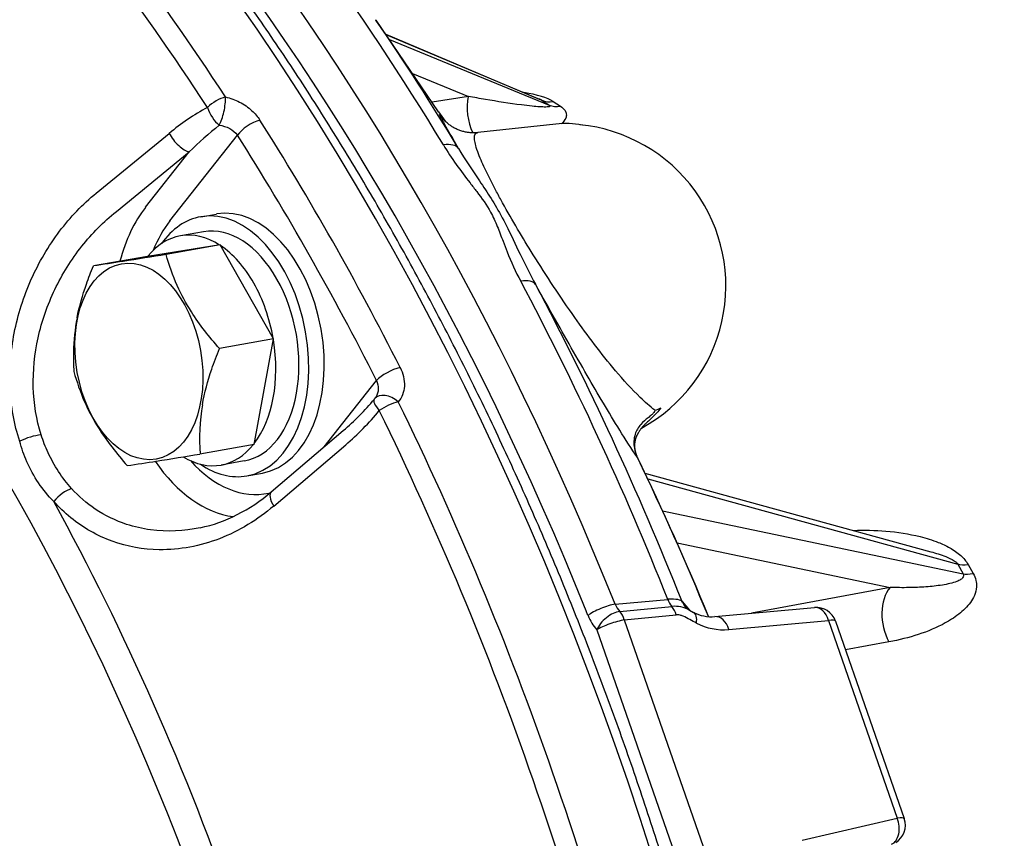
# Model space of a CAD drawing. Extents: x 10.1 to 66.7, y 3.9 to 54.7.
# Drawn here: x 20.5 to 24.4, y 48 to 51.3 of the extents above; entities that cross this region are included whole.
import ezdxf

# ---------------------------------------------------------------- set-up
doc = ezdxf.new("R2010")
doc.units = 0
doc.layers.get('0').update_dxf_attribs({"linetype": 'CONTINUOUS'})

msp = doc.modelspace()

# ---------------------------------------------------------------- linework, layer by layer
at = {"color": 7, "linetype": 'Continuous'}
for p, q in [((22.1887, 50.9135), (21.9411, 51.2758)), ((21.9797, 51.2193), (22.5862, 50.9636)), ((21.9804, 51.2183), (22.5964, 50.9585)), ((21.9938, 51.1987), (22.6253, 50.9396)), ((22.0858, 51.0641), (22.3061, 50.9737)), ((22.3061, 50.9737), (22.1629, 50.9514)), ((22.5964, 50.9585), (22.6253, 50.9396)), ((22.6417, 50.9532), (22.6698, 50.9349)), ((22.1887, 50.9135), (22.2139, 50.8765)), ((22.652, 50.8644), (22.3436, 50.8309)), ((20.8352, 50.5921), (21.1235, 50.8279)), ((21.1262, 50.4818), (21.3936, 50.8204)), ((20.9148, 50.5186), (21.203, 50.7544)), ((21.0302, 50.5356), (21.203, 50.7544)), ((21.2489, 50.4984), (21.31, 50.5092)), ((21.2594, 50.4393), (21.1678, 50.4231)), ((21.3253, 50.3871), (21.0374, 50.3419)), ((21.3253, 50.3871), (21.1117, 50.3492)), ((21.5361, 50.0154), (21.3253, 50.3871)), ((21.0374, 50.3419), (20.8238, 50.3039)), ((21.5361, 50.0154), (21.3225, 49.9775)), ((21.459, 49.5984), (21.5361, 50.0154)), ((21.7359, 49.5889), (21.9431, 49.8513)), ((21.9344, 49.7778), (21.936, 49.7797)), ((21.936, 49.7797), (21.9364, 49.7803)), ((21.5271, 49.4113), (21.8118, 49.6535)), ((21.459, 49.5984), (21.2453, 49.5605)), ((21.5366, 49.3551), (21.8213, 49.5973)), ((22.9749, 49.5466), (22.9724, 49.5519)), ((22.9764, 49.5441), (22.974, 49.5492)), ((21.4202, 49.5335), (21.3286, 49.5172)), ((22.9749, 49.5466), (22.9764, 49.5441)), ((21.4307, 49.4744), (21.4919, 49.4853)), ((23.0043, 49.4858), (24.1341, 49.1749)), ((23.0153, 49.4625), (24.2405, 49.1253)), ((23.0739, 49.3365), (24.2617, 49.088)), ((23.131, 49.2097), (23.973, 49.0335)), ((24.2405, 49.1253), (24.2617, 49.088)), ((24.2814, 49.1246), (24.302, 49.0884)), ((23.973, 49.0335), (23.426, 48.9316)), ((22.8862, 48.9672), (23.0946, 48.9866)), ((23.1509, 48.9785), (23.1803, 48.9437)), ((22.7791, 48.9228), (22.772, 48.9407)), ((22.9044, 48.9387), (23.1104, 48.9585)), ((22.9226, 48.9051), (23.128, 48.9254)), ((23.18, 48.9439), (23.1964, 48.9352)), ((23.2805, 48.9183), (23.6745, 48.9543)), ((22.9226, 48.9051), (23.2807, 47.8764)), ((23.3357, 48.8671), (23.7296, 48.9031)), ((23.7296, 48.9031), (24.0015, 48.1223)), ((23.7573, 48.9009), (24.0292, 48.1201)), ((22.8136, 48.8657), (23.1717, 47.8371)), ((23.9686, 48.8184), (23.7972, 48.7866)), ((23.6252, 48.0354), (24.0015, 48.1223))]:
    msp.add_line(p, q, dxfattribs=at)
for centre, radius, start, end in [((22.5606, 50.899), 0.0695, 58.9639, 68.3948), ((22.6286, 51.0396), 0.0872, 248.3226, 278.6275), ((21.7406, 50.0821), 0.968, 118.7814, 129.6059), ((22.656, 51.0182), 0.0844, 248.6516, 279.4086), ((22.2594, 49.6903), 1.4994, 128.7223, 134.7916), ((22.6901, 50.5084), 0.3581, 79.3652, 96.1105), ((22.6842, 50.225), 0.64, 35.9685, 84.4145), ((22.6842, 50.2251), 0.64, 298.6675, 35.9669), ((22.0658, 49.6178), 0.8224, 170.3518, 183.9964), ((21.1822, 50.3975), 0.9747, 310.2372, 320.5185), ((21.1428, 50.3983), 1.0496, 310.2655, 320.6109), ((22.9625, 49.5441), 0.0126, 23.73, 38.3886), ((12.3534, 44.4299), 11.79, 22.37674, 25.70746), ((22.9819, 49.0081), 0.104, 203.1705, 221.8566), ((23.18, 49.0158), 0.0902, 198.8704, 219.4725), ((23.221, 49.0064), 0.0755, 201.7533, 220.2854), ((23.1223, 48.8423), 0.1168, 60.4331, 95.8831), ((23.0387, 48.8993), 0.093, 16.3015, 39.5339), ((23.2089, 48.9957), 0.0593, 219.8968, 240.8182), ((23.2684, 49.0748), 0.1571, 242.7344, 274.4376), ((23.6818, 48.8746), 0.08, 19.1947, 95.2231), ((22.9591, 48.9921), 0.1928, 201.0517, 220.9632), ((23.3162, 49.1031), 0.2368, 242.771, 274.7258), ((23.9536, 48.0938), 0.08, 302.0445, 19.1947)]:
    msp.add_arc(centre, radius, start, end, dxfattribs=at)
for centre, major_axis, ratio, start_param, end_param in [((17.769, 45.1394), (-1.6064, 9.0492), 0.63099, 3.056001, 6.368776), ((17.9619, 45.1736), (1.6072, -9.054), 0.63099, 1.88872, 2.694483), ((17.8976, 45.1622), (1.5933, -8.9754), 0.63099, 1.890895, 2.690439), ((18.1732, 45.2111), (-1.6047, 9.0398), 0.63099, 5.260026, 5.710669), ((17.5227, 45.0956), (-1.6005, 9.0159), 0.63099, 5.305383, 5.665311), ((17.4723, 45.0867), (-1.5917, 8.9665), 0.63099, 5.305383, 5.665311), ((17.0421, 45.0103), (-1.329, 7.4869), 0.63099, 4.544363, 6.426331), ((25.0188, 46.4263), (0.9619, -5.4184), 0.63099, 1.761621, 3.113095), ((24.7133, 46.3721), (0.9643, -5.4322), 0.63099, 0.651068, 3.113183), ((24.5911, 46.3504), (0.9653, -5.4377), 0.63099, 0.70898, 3.113095), ((18.2532, 45.2253), (-1.5965, 8.9938), 0.63099, 5.333101, 5.333286), ((18.2532, 45.2253), (-1.5965, 8.9938), 0.63099, 5.260026, 5.333101), ((22.1532, 50.8824), (0.5107, 0.0411), 0.222765, 0.278558, 0.736992), ((21.3192, 50.9217), (-0.067, -0.0437), 0.433548, 4.041403, 5.131523), ((21.3192, 50.9217), (-0.0161, -0.0784), 0.276233, 0.725654, 2.31689), ((22.409, 50.909), (0.0247, -0.1581), 0.661213, 4.190211, 5.129801), ((21.3192, 50.9217), (0.038, -0.0704), 0.470185, 4.343277, 5.475655), ((18.7785, 45.3186), (1.4764, -8.3168), 0.63099, 2.185565, 2.191508), ((21.4547, 50.8312), (-0.0675, -0.0429), 0.42351, 4.046545, 5.512638), ((17.5857, 45.1068), (-1.602, 9.0244), 0.63099, 5.157236, 5.28986), ((21.1681, 50.8191), (0.0507, -0.0619), 0.402609, 4.25802, 5.835928), ((17.531, 45.0971), (-1.5881, 8.9461), 0.63099, 5.157236, 5.28986), ((22.1309, 50.6842), (0.137, 0.0827), 0.403932, 0.00979, 0.757206), ((21.3414, 49.9867), (-0.1192, 0.6715), 0.63099, 0.511159, 0.938942), ((21.3398, 49.9864), (0.0909, -0.512), 0.63099, 0.000037, 3.141628), ((21.4009, 49.9973), (0.0909, -0.512), 0.63099, 0.000037, 3.141628), ((21.4009, 49.9973), (-0.1052, 0.5928), 0.63099, 0.511159, 0.794885), ((21.3398, 49.9864), (0.0909, -0.512), 0.63099, 3.141628, 3.694396), ((21.3398, 49.9864), (-0.0804, 0.4529), 0.63099, 5.223548, 6.283221), ((21.2482, 49.9701), (-0.0804, 0.4529), 0.63099, 6.283146, 6.787221), ((21.2482, 49.9701), (-0.0804, 0.4529), 0.63099, 5.754374, 6.283146), ((21.2482, 49.9701), (-0.0804, 0.4529), 0.63099, 5.223548, 5.741472), ((21.3398, 49.9864), (-0.0804, 0.4529), 0.63099, 3.141564, 5.223548), ((21.2482, 49.9701), (-0.0804, 0.4529), 0.63099, 4.707104, 5.223548), ((18.1732, 45.2111), (-1.6047, 9.0398), 0.63099, 5.028851, 5.18707), ((22.4312, 50.1547), (0.1412, 0.0752), 0.354579, 0.015843, 0.777682), ((18.2532, 45.2253), (-1.5965, 8.9938), 0.63099, 5.028465, 5.18707), ((21.2482, 49.9701), (-0.0804, 0.4529), 0.63099, 3.659619, 4.692819), ((22.0042, 49.8621), (0.0714, 0.0361), 0.333838, 0.942125, 2.408202), ((21.9964, 49.7273), (-0.0604, 0.0524), 0.64099, 4.725897, 6.283122), ((21.9964, 49.7273), (0.062, -0.0505), 0.321465, 3.141593, 4.246324), ((21.9964, 49.7273), (-0.0718, -0.0353), 0.322927, 4.087324, 5.177403), ((17.5227, 45.0956), (-1.6005, 9.0159), 0.63099, 4.781785, 5.141712), ((22.9623, 49.8588), (0.1283, -0.0956), 0.667032, 5.774939, 5.998826), ((17.4723, 45.0867), (-1.5917, 8.9665), 0.63099, 4.781785, 5.141712), ((20.5763, 49.6036), (0.0761, 0.0247), 0.293898, 0.90668, 2.084103), ((21.2482, 49.9701), (-0.0804, 0.4529), 0.63099, 3.14163, 3.645416), ((21.2482, 49.9701), (-0.0804, 0.4529), 0.63099, 2.633223, 3.14163), ((21.3414, 49.9867), (-0.1192, 0.6715), 0.63099, 2.197221, 2.945864), ((21.4009, 49.9973), (-0.1052, 0.5928), 0.63099, 2.346708, 3.170666), ((21.3398, 49.9864), (0.0909, -0.512), 0.63099, 5.730382, 6.283223), ((18.7785, 45.3186), (1.4764, -8.3168), 0.63099, 1.903892, 1.988878), ((20.7106, 49.3668), (0.0595, 0.0534), 0.448403, 0.748712, 1.92623), ((21.208, 49.9411), (-0.2566, -0.6491), 0.835188, 0.506152, 1.003065), ((21.5789, 49.3504), (0.0518, -0.0609), 0.395461, 3.141593, 4.314914), ((17.0635, 45.0141), (-1.3547, 7.6315), 0.63099, 4.719003, 5.204494), ((24.3583, 49.2183), (0.1395, 0.0783), 0.388231, 3.527135, 3.928577), ((24.3795, 49.181), (0.1389, 0.0795), 0.370746, 3.524004, 3.925448), ((24.0492, 48.9054), (0.0293, -0.1573), 0.663139, 3.647711, 5.170313), ((22.8403, 48.9337), (0.0743, 0.0297), 0.242509, 0.810319, 2.433476), ((22.9965, 48.9347), (0.1561, 0.0405), 0.213947, 0.02244, 0.837371), ((22.8747, 48.8766), (0.0595, 0.0534), 0.54432, 0.650856, 2.290224), ((22.8747, 48.8766), (-0.0079, 0.0796), 0.65988, 5.012695, 5.540268), ((23.1599, 48.864), (-0.0365, -0.0712), 0.457967, 2.201881, 3.141569), ((23.6818, 48.8746), (-0.0073, 0.0797), 0.65855, 5.01766, 6.283185), ((22.8747, 48.8766), (-0.0756, -0.0263), 0.191452, 3.961774, 5.584932), ((23.2878, 48.8386), (-0.0073, 0.0797), 0.65855, 5.01766, 6.283185), ((23.6818, 48.8746), (0.0756, 0.0263), 0.191452, 0, 0.820182), ((23.9536, 48.0938), (0.018, -0.0779), 0.678562, 0.14852, 1.785056), ((23.9536, 48.0938), (0.0756, 0.0263), 0.191452, 0, 0.820182)]:
    msp.add_ellipse(centre, major_axis=major_axis, ratio=ratio, start_param=start_param, end_param=end_param, dxfattribs=at)
for centre, major_axis in [((17.0421, 45.0103), (-0.9443, 5.3197)), ((21.0037, 49.9267), (-0.0685, 0.386))]:
    msp.add_ellipse(centre, major_axis=major_axis, ratio=0.63099, dxfattribs=at)
for points, knots in [([(21.9962, 37.7582), (22.0438, 37.8185), (22.1374, 37.9419), (22.2716, 38.1336), (22.4007, 38.3332), (22.5245, 38.5404), (22.6429, 38.755), (22.7558, 38.9767), (22.863, 39.2053), (22.9644, 39.4405), (23.06, 39.6821), (23.1495, 39.9298), (23.233, 40.1832), (23.3104, 40.4423), (23.3815, 40.7065), (23.4463, 40.9757), (23.5047, 41.2496), (23.5567, 41.5278), (23.6022, 41.81), (23.6411, 42.096), (23.6734, 42.3853), (23.6992, 42.6777), (23.7182, 42.9729), (23.7307, 43.2705), (23.7364, 43.5701), (23.7354, 43.8715), (23.7278, 44.1744), (23.7135, 44.4783), (23.6926, 44.783), (23.665, 45.088), (23.6308, 45.3931), (23.5901, 45.6979), (23.5429, 46.0021), (23.4891, 46.3054), (23.429, 46.6073), (23.3626, 46.9076), (23.2899, 47.2059), (23.211, 47.5019), (23.1261, 47.7952), (23.0351, 48.0856), (22.9383, 48.3727), (22.8356, 48.6562), (22.7273, 48.9357), (22.6134, 49.211), (22.4941, 49.4817), (22.3695, 49.7476), (22.2397, 50.0083), (22.1049, 50.2636), (21.9653, 50.5132), (21.8209, 50.7567), (21.672, 50.994), (21.5186, 51.2247), (21.3611, 51.4486), (21.1995, 51.6654), (21.0339, 51.8749), (20.8647, 52.0769), (20.692, 52.2712), (20.5159, 52.4574), (20.3367, 52.6354), (20.1546, 52.8051), (19.9696, 52.9661), (19.7822, 53.1183), (19.5923, 53.2616), (19.4004, 53.3958), (19.2065, 53.5207), (19.0411, 53.6182), (18.9059, 53.6925), (18.8018, 53.7467), (18.6974, 53.7982), (18.5652, 53.8598), (18.4047, 53.9286), (18.2116, 54.0019), (18.0143, 54.067), (17.8128, 54.1231), (17.6113, 54.169), (17.4097, 54.2046), (17.2085, 54.2299), (17.0079, 54.2448), (16.808, 54.2492), (16.6092, 54.2432), (16.4117, 54.2268), (16.2157, 54.1999), (16.0215, 54.1627), (15.843, 54.1185), (15.7299, 54.0847), (15.6804, 54.0688)], [0, 0, 0, 0, 0.230416, 0.464411, 0.702043, 0.943356, 1.188376, 1.437112, 1.689555, 1.945681, 2.20545, 2.468808, 2.735686, 3.006003, 3.279665, 3.556567, 3.836594, 4.119619, 4.405506, 4.69411, 4.98528, 5.278855, 5.574666, 5.872543, 6.172304, 6.473766, 6.776739, 7.081031, 7.386445, 7.692782, 7.99984, 8.307416, 8.615304, 8.923299, 9.231195, 9.538786, 9.845867, 10.152234, 10.457686, 10.762023, 11.065049, 11.36657, 11.666398, 11.964347, 12.260239, 12.553899, 12.845161, 13.133863, 13.419854, 13.702986, 13.983127, 14.260147, 14.533932, 14.804374, 15.071381, 15.334871, 15.594774, 15.851036, 16.103616, 16.352489, 16.597647, 16.839097, 17.076865, 17.310994, 17.541547, 17.768605, 17.886877, 18.004225, 18.120666, 18.236222, 18.441568, 18.644269, 18.855792, 19.064736, 19.271323, 19.475792, 19.678404, 19.879425, 20.079144, 20.277856, 20.475865, 20.67349, 20.871025, 21.068808, 21.224879, 21.224879, 21.224879, 21.224879]), ([(24.1548, 51.8598), (24.1859, 51.8639), (24.2484, 51.8708), (24.3426, 51.8772), (24.4373, 51.8797), (24.5212, 51.8784), (24.5944, 51.8748), (24.6566, 51.8701), (24.719, 51.8637), (24.7814, 51.8557), (24.8439, 51.846), (24.9064, 51.8347), (24.9689, 51.8217), (25.0314, 51.8071), (25.0938, 51.7909), (25.1562, 51.7731), (25.2186, 51.7536), (25.2808, 51.7325), (25.3429, 51.7099), (25.4049, 51.6856), (25.4668, 51.6598), (25.5398, 51.6273), (25.6236, 51.5872), (25.7179, 51.5382), (25.8117, 51.4855), (25.9106, 51.4257), (25.9976, 51.369), (26.0731, 51.3168), (26.1322, 51.2743), (26.1909, 51.2304), (26.2492, 51.1851), (26.3071, 51.1383), (26.3646, 51.0901), (26.4217, 51.0406), (26.4784, 50.9897), (26.5346, 50.9374), (26.5903, 50.8838), (26.6456, 50.8289), (26.7004, 50.7727), (26.7546, 50.7152), (26.8083, 50.6564), (26.8615, 50.5964), (26.9141, 50.5352), (26.9661, 50.4727), (27.0176, 50.4091), (27.0684, 50.3442), (27.1186, 50.2783), (27.1682, 50.2111), (27.2172, 50.1429), (27.2654, 50.0736), (27.3131, 50.0032), (27.36, 49.9317), (27.4062, 49.8592), (27.4517, 49.7857), (27.4965, 49.7112), (27.5405, 49.6358), (27.5838, 49.5594), (27.6264, 49.4821), (27.6681, 49.4038), (27.7091, 49.3247), (27.7493, 49.2448), (27.7886, 49.164), (27.8272, 49.0824), (27.8649, 49), (27.9017, 48.9169), (27.9378, 48.833), (27.9729, 48.7485), (28.0072, 48.6632), (28.0405, 48.5773), (28.073, 48.4907), (28.1046, 48.4036), (28.1353, 48.3158), (28.1651, 48.2275), (28.1939, 48.1387), (28.2124, 48.0792), (28.2216, 48.0494)], [0, 0, 0, 0, 0.094171, 0.188539, 0.283169, 0.378158, 0.440374, 0.502815, 0.565477, 0.628409, 0.691603, 0.755112, 0.818923, 0.88309, 0.947604, 1.012493, 1.077775, 1.143468, 1.209586, 1.276146, 1.343161, 1.410645, 1.515723, 1.621991, 1.729488, 1.838248, 1.96874, 2.04092, 2.11366, 2.186965, 2.260838, 2.335284, 2.410303, 2.485898, 2.56207, 2.638818, 2.716141, 2.79404, 2.872513, 2.951556, 3.031167, 3.111342, 3.192077, 3.273366, 3.355204, 3.437586, 3.520504, 3.603952, 3.687922, 3.772407, 3.857397, 3.942879, 4.028856, 4.115303, 4.202223, 4.289594, 4.377416, 4.465666, 4.554344, 4.643425, 4.73291, 4.822774, 4.913015, 5.00361, 5.094553, 5.185824, 5.277415, 5.369304, 5.461484, 5.553935, 5.646646, 5.739597, 5.832778, 5.926169, 6.019758, 6.019758, 6.019758, 6.019758]), ([(23.724, 51.8032), (23.7529, 51.807), (23.811, 51.8135), (23.8985, 51.8198), (23.9865, 51.8228), (24.0875, 51.8223), (24.201, 51.8166), (24.3268, 51.8034), (24.4523, 51.7837), (24.5778, 51.7574), (24.7032, 51.7245), (24.8285, 51.6851), (24.9524, 51.6396), (25.0704, 51.59), (25.1826, 51.5374), (25.2904, 51.4818), (25.3937, 51.4234), (25.483, 51.3691), (25.5792, 51.3067), (25.6835, 51.2347), (25.8037, 51.1442), (25.9199, 51.05), (26.0344, 50.9502), (26.1472, 50.8449), (26.258, 50.7344), (26.3667, 50.6187), (26.4733, 50.4979), (26.5776, 50.3722), (26.6795, 50.2418), (26.7789, 50.1069), (26.8756, 49.9674), (26.9697, 49.8238), (27.0608, 49.676), (27.1491, 49.5243), (27.2342, 49.3689), (27.3163, 49.2099), (27.3951, 49.0476), (27.4706, 48.882), (27.5426, 48.7135), (27.6112, 48.5423), (27.6762, 48.3684), (27.7376, 48.1921), (27.7952, 48.0137), (27.849, 47.8334), (27.899, 47.6512), (27.9451, 47.4676), (27.9872, 47.2826), (28.0253, 47.0965), (28.0594, 46.9096), (28.0894, 46.722), (28.1152, 46.5339), (28.1369, 46.3457), (28.1544, 46.1574), (28.1676, 45.9694), (28.1767, 45.7818), (28.1815, 45.5948), (28.1821, 45.4088), (28.1784, 45.2238), (28.1705, 45.0402), (28.1584, 44.8581), (28.142, 44.6778), (28.1214, 44.4994), (28.0967, 44.3232), (28.0678, 44.1494), (28.0347, 43.9781), (27.9976, 43.8097), (27.9564, 43.6442), (27.9112, 43.4818), (27.862, 43.3229), (27.809, 43.1675), (27.752, 43.0158), (27.6913, 42.868), (27.6269, 42.7244), (27.5811, 42.6307), (27.5576, 42.5847)], [0, 0, 0, 0, 0.087536, 0.175235, 0.26314, 0.351553, 0.478172, 0.603998, 0.730903, 0.859054, 0.988605, 1.119705, 1.252794, 1.384406, 1.503622, 1.624365, 1.748346, 1.859541, 1.93782, 2.092348, 2.239615, 2.389173, 2.54104, 2.695222, 2.851715, 3.010505, 3.171565, 3.33486, 3.500346, 3.667971, 3.837672, 4.00938, 4.183021, 4.358511, 4.53576, 4.714674, 4.895153, 5.077092, 5.26038, 5.444904, 5.630548, 5.817189, 6.004706, 6.19297, 6.381856, 6.571231, 6.760966, 6.950928, 7.140985, 7.331002, 7.520848, 7.710389, 7.899493, 8.088031, 8.275874, 8.462893, 8.648966, 8.833969, 9.017785, 9.200297, 9.381395, 9.560971, 9.738923, 9.915154, 10.089572, 10.262092, 10.432636, 10.60113, 10.76751, 10.93172, 11.093713, 11.253448, 11.410896, 11.566038, 11.566038, 11.566038, 11.566038]), ([(21.346, 50.9716), (21.3654, 50.9675), (21.4032, 50.9538), (21.4496, 50.9216), (21.4734, 50.8939), (21.4821, 50.8802)], [0, 0, 0, 0, 0.0594089, 0.1190316, 0.1676707, 0.1676707, 0.1676707, 0.1676707]), ([(22.6253, 50.9396), (22.626, 50.9392), (22.6271, 50.9384), (22.6282, 50.9372), (22.6287, 50.9361), (22.6285, 50.9353), (22.628, 50.9347), (22.6262, 50.9334), (22.6206, 50.9324), (22.6078, 50.9317), (22.5863, 50.9327), (22.5542, 50.9354), (22.4824, 50.944), (22.3983, 50.9572), (22.3287, 50.9696), (22.3061, 50.9737)], [0, 0, 0, 0, 0.00237, 0.0040452, 0.0049925, 0.0057921, 0.0064384, 0.0071892, 0.0124777, 0.0228297, 0.0460333, 0.0766689, 0.1196609, 0.262924, 0.3318574, 0.3318574, 0.3318574, 0.3318574]), ([(22.6698, 50.9349), (22.6769, 50.9303), (22.6875, 50.9217), (22.695, 50.9039), (22.6913, 50.8838), (22.6808, 50.8724), (22.6739, 50.8661)], [0, 0, 0, 0, 0.02529317, 0.03941829, 0.05566027, 0.08370189, 0.08370189, 0.08370189, 0.08370189]), ([(22.2671, 50.7682), (22.2527, 50.7932), (22.231, 50.8312), (22.207, 50.873), (22.197, 50.8917), (22.1938, 50.8979), (22.1927, 50.9008), (22.1922, 50.9019), (22.1923, 50.9025), (22.1926, 50.9024), (22.1933, 50.9019), (22.196, 50.8988), (22.2007, 50.8927), (22.205, 50.8868), (22.2072, 50.8837)], [0, 0, 0, 0, 0.0862945, 0.1314528, 0.1445214, 0.1497137, 0.152723, 0.1534577, 0.153767, 0.153928, 0.1541844, 0.1563405, 0.1660615, 0.1777845, 0.1777845, 0.1777845, 0.1777845]), ([(22.3436, 50.8309), (22.3386, 50.8305), (22.3286, 50.8297), (22.3136, 50.8303), (22.2987, 50.8322), (22.2839, 50.8355), (22.2692, 50.8403), (22.2552, 50.8465), (22.2424, 50.8536), (22.2304, 50.8619), (22.2202, 50.8702), (22.2121, 50.8782), (22.2074, 50.8833), (22.2053, 50.886), (22.2049, 50.8865)], [0, 0, 0, 0, 0.0150127, 0.0300489, 0.0450342, 0.0599238, 0.0757372, 0.0912165, 0.1058459, 0.1196308, 0.1349109, 0.1450669, 0.1539116, 0.1555416, 0.1555416, 0.1555416, 0.1555416]), ([(21.3215, 50.8601), (21.3358, 50.8584), (21.3632, 50.8499), (21.3857, 50.8315), (21.3936, 50.8204)], [0, 0, 0, 0, 0.0432413, 0.08403623, 0.08403623, 0.08403623, 0.08403623]), ([(22.4179, 50.5966), (22.403, 50.6245), (22.3776, 50.674), (22.35, 50.7353), (22.3358, 50.7761), (22.3304, 50.7999), (22.3297, 50.8155), (22.3329, 50.8255), (22.3382, 50.8299), (22.342, 50.8308), (22.3436, 50.8309)], [0, 0, 0, 0, 0.0947631, 0.1668323, 0.2015512, 0.2243094, 0.2398214, 0.2479183, 0.2546776, 0.2594641, 0.2594641, 0.2594641, 0.2594641]), ([(22.2075, 50.7823), (22.2235, 50.7559), (22.2574, 50.7048), (22.3032, 50.6445), (22.3307, 50.6091), (22.3394, 50.5975)], [0, 0, 0, 0, 0.0926542, 0.1837318, 0.2271216, 0.2271216, 0.2271216, 0.2271216]), ([(22.2671, 50.7682), (22.293, 50.7244), (22.3295, 50.6707), (22.3657, 50.6169), (22.3734, 50.6052)], [0, 0, 0, 0, 0.1527561, 0.1946431, 0.1946431, 0.1946431, 0.1946431]), ([(22.3734, 50.6052), (22.3886, 50.5822), (22.4204, 50.5323), (22.4678, 50.4423), (22.5152, 50.3393), (22.5523, 50.2665), (22.5711, 50.232)], [0, 0, 0, 0, 0.0825304, 0.1776472, 0.3048264, 0.4226564, 0.4226564, 0.4226564, 0.4226564]), ([(20.5326, 49.6109), (20.5106, 49.6785), (20.4857, 49.8224), (20.5032, 50.0419), (20.5707, 50.2538), (20.6815, 50.4429), (20.7811, 50.548), (20.8352, 50.5921)], [0, 0, 0, 0, 0.213303, 0.431993, 0.654724, 0.874849, 1.08425, 1.08425, 1.08425, 1.08425]), ([(22.3394, 50.5975), (22.359, 50.5716), (22.3903, 50.5281), (22.4214, 50.4603), (22.441, 50.4073), (22.4691, 50.3338), (22.493, 50.2813), (22.5131, 50.2434)], [0, 0, 0, 0, 0.0976042, 0.1598446, 0.2230387, 0.2670965, 0.3958365, 0.3958365, 0.3958365, 0.3958365]), ([(23.0434, 49.7336), (23.0233, 49.7494), (22.9686, 49.7987), (22.8598, 49.919), (22.7181, 50.1076), (22.5713, 50.3304), (22.4716, 50.4979), (22.4257, 50.582), (22.4179, 50.5966)], [0, 0, 0, 0, 0.07658, 0.220584, 0.485886, 0.783349, 1.020639, 1.07053, 1.07053, 1.07053, 1.07053]), ([(20.6175, 49.6364), (20.5983, 49.697), (20.578, 49.8266), (20.5984, 50.0238), (20.6648, 50.2143), (20.7707, 50.3843), (20.8641, 50.4787), (20.9148, 50.5186)], [0, 0, 0, 0, 0.1906823, 0.387393, 0.5895598, 0.7903883, 0.9837584, 0.9837584, 0.9837584, 0.9837584]), ([(21.1117, 50.3492), (21.0551, 50.34), (20.9592, 50.3245), (20.8632, 50.3097), (20.8238, 50.3039)], [0, 0, 0, 0, 0.1720486, 0.2914778, 0.2914778, 0.2914778, 0.2914778]), ([(21.3225, 49.9775), (21.2821, 50.0232), (21.2195, 50.1021), (21.1508, 50.2288), (21.1234, 50.3072), (21.1117, 50.3492)], [0, 0, 0, 0, 0.1831102, 0.3003144, 0.4310351, 0.4310351, 0.4310351, 0.4310351]), ([(20.7595, 50.0991), (20.7684, 50.1443), (20.7883, 50.2134), (20.814, 50.2803), (20.8238, 50.3039)], [0, 0, 0, 0, 0.138092, 0.2148719, 0.2148719, 0.2148719, 0.2148719]), ([(22.9749, 49.5466), (22.9506, 49.582), (22.8825, 49.689), (22.7693, 49.8815), (22.6596, 50.0749), (22.5917, 50.1955), (22.5711, 50.232)], [0, 0, 0, 0, 0.1286834, 0.3803182, 0.6699446, 0.7956742, 0.7956742, 0.7956742, 0.7956742]), ([(20.7595, 50.0991), (20.7507, 50.0543), (20.7432, 49.9833), (20.7451, 49.9122), (20.7466, 49.8869)], [0, 0, 0, 0, 0.1369516, 0.212986, 0.212986, 0.212986, 0.212986]), ([(21.2551, 49.7556), (21.2634, 49.8032), (21.2838, 49.8782), (21.3114, 49.9505), (21.3225, 49.9775)], [0, 0, 0, 0, 0.1447481, 0.2321751, 0.2321751, 0.2321751, 0.2321751]), ([(22.0365, 49.9026), (22.0479, 49.88), (22.0577, 49.8423), (22.048, 49.7949), (22.0364, 49.7751), (22.0292, 49.7668)], [0, 0, 0, 0, 0.0760441, 0.1100457, 0.1431447, 0.1431447, 0.1431447, 0.1431447]), ([(20.7466, 49.8869), (20.758, 49.8463), (20.7847, 49.7692), (20.8527, 49.642), (20.9161, 49.562), (20.9574, 49.5152)], [0, 0, 0, 0, 0.1265711, 0.2437159, 0.4310298, 0.4310298, 0.4310298, 0.4310298]), ([(21.9431, 49.8513), (21.9478, 49.8408), (21.9528, 49.818), (21.9455, 49.793), (21.9379, 49.7821), (21.9364, 49.7803)], [0, 0, 0, 0, 0.03447384, 0.06725468, 0.07434446, 0.07434446, 0.07434446, 0.07434446]), ([(23.0676, 49.743), (23.0621, 49.7357), (23.0465, 49.7173), (23.0261, 49.6988), (23.0128, 49.6863), (23.0104, 49.6839)], [0, 0, 0, 0, 0.02734885, 0.07226921, 0.08235208, 0.08235208, 0.08235208, 0.08235208]), ([(23.0434, 49.7336), (23.0425, 49.7306), (23.0391, 49.7237), (23.0297, 49.7141), (23.0113, 49.7), (22.9852, 49.6781), (22.9605, 49.6369), (22.9586, 49.5902), (22.9679, 49.562), (22.9724, 49.5519)], [0, 0, 0, 0, 0.0095577, 0.022655, 0.0397972, 0.0790164, 0.1242659, 0.1798135, 0.2127488, 0.2127488, 0.2127488, 0.2127488]), ([(22.974, 49.5492), (22.9736, 49.5503), (22.9726, 49.5526), (22.9713, 49.556), (22.97, 49.5595), (22.9689, 49.5629), (22.968, 49.5663), (22.9671, 49.5697), (22.9664, 49.5731), (22.9657, 49.5764), (22.9652, 49.5797), (22.9648, 49.583), (22.9645, 49.5862), (22.9643, 49.5894), (22.9642, 49.5926), (22.9642, 49.5957), (22.9643, 49.5988), (22.9645, 49.6016), (22.9648, 49.6042), (22.965, 49.6066), (22.9654, 49.609), (22.9658, 49.6113), (22.9662, 49.6135), (22.9667, 49.6157), (22.9672, 49.6179), (22.9678, 49.6201), (22.9684, 49.6223), (22.9692, 49.6246), (22.97, 49.627), (22.971, 49.6296), (22.972, 49.6322), (22.9731, 49.6347), (22.9743, 49.6372), (22.9755, 49.6397), (22.9768, 49.6421), (22.9783, 49.6448), (22.98, 49.6478), (22.9821, 49.651), (22.9842, 49.6541), (22.9864, 49.6572), (22.9886, 49.6602), (22.9908, 49.663), (22.9929, 49.6656), (22.995, 49.668), (22.9971, 49.6704), (22.9992, 49.6727), (23.0014, 49.675), (23.0036, 49.6773), (23.0057, 49.6795), (23.008, 49.6817), (23.0096, 49.6832), (23.0104, 49.6839)], [0, 0, 0, 0, 0.0037323, 0.0074242, 0.011063, 0.0146595, 0.0182022, 0.0217002, 0.0251408, 0.0285358, 0.031895, 0.0352088, 0.0384635, 0.0416753, 0.04483, 0.047945, 0.0510059, 0.0540302, 0.0564779, 0.0589035, 0.0612446, 0.0635685, 0.0658651, 0.0681484, 0.0704061, 0.0726543, 0.0748785, 0.077097, 0.0799012, 0.0827026, 0.0854679, 0.088238, 0.0909841, 0.0937183, 0.0964424, 0.0991581, 0.1029692, 0.1067784, 0.1105636, 0.1143526, 0.1180808, 0.1217927, 0.1249945, 0.128176, 0.1313459, 0.1345042, 0.137649, 0.1407774, 0.1438857, 0.1469769, 0.1503198, 0.1503198, 0.1503198, 0.1503198]), ([(20.7379, 49.4241), (20.6998, 49.4659), (20.6549, 49.5362), (20.625, 49.6125), (20.6175, 49.6364)], [0, 0, 0, 0, 0.1697649, 0.2452302, 0.2452302, 0.2452302, 0.2452302]), ([(20.6674, 49.3732), (20.6226, 49.4178), (20.5709, 49.4968), (20.5401, 49.5834), (20.5326, 49.6109)], [0, 0, 0, 0, 0.1894549, 0.2751284, 0.2751284, 0.2751284, 0.2751284]), ([(20.9574, 49.5152), (20.9959, 49.5208), (21.0919, 49.5356), (21.1878, 49.5511), (21.2453, 49.5605)], [0, 0, 0, 0, 0.1166326, 0.2914778, 0.2914778, 0.2914778, 0.2914778]), ([(21.2464, 49.2695), (21.1823, 49.2558), (21.0819, 49.2509), (20.9412, 49.283), (20.8322, 49.3359), (20.7656, 49.3936), (20.7379, 49.4241)], [0, 0, 0, 0, 0.196609, 0.293751, 0.4313283, 0.5551424, 0.5551424, 0.5551424, 0.5551424]), ([(21.5366, 49.3551), (21.4732, 49.301), (21.3303, 49.2132), (21.1019, 49.1693), (20.8949, 49.206), (20.756, 49.2851), (20.688, 49.3502), (20.6674, 49.3732)], [0, 0, 0, 0, 0.2501241, 0.4923597, 0.6806968, 0.8694368, 0.9620971, 0.9620971, 0.9620971, 0.9620971]), ([(23.8285, 49.259), (23.8711, 49.2604), (23.9597, 49.2587), (24.0724, 49.2419), (24.1564, 49.2161), (24.2105, 49.191), (24.2519, 49.1631), (24.274, 49.1378), (24.2814, 49.1246)], [0, 0, 0, 0, 0.127811, 0.2652358, 0.3402571, 0.3906872, 0.4436999, 0.4891765, 0.4891765, 0.4891765, 0.4891765]), ([(24.1341, 49.1749), (24.1541, 49.1694), (24.1855, 49.1596), (24.2191, 49.1444), (24.2344, 49.1331), (24.239, 49.128), (24.2405, 49.1253)], [0, 0, 0, 0, 0.0621617, 0.0987796, 0.1096306, 0.1189595, 0.1189595, 0.1189595, 0.1189595]), ([(24.302, 49.0884), (24.3067, 49.08), (24.3138, 49.0629), (24.3163, 49.0325), (24.3055, 48.9916), (24.2707, 48.9465), (24.2048, 48.8968), (24.1127, 48.8542), (24.0276, 48.8301), (23.9787, 48.8203), (23.9686, 48.8184)], [0, 0, 0, 0, 0.0288119, 0.054621, 0.0901455, 0.153065, 0.2212276, 0.336554, 0.4550217, 0.4859948, 0.4859948, 0.4859948, 0.4859948]), ([(24.2617, 49.088), (24.2628, 49.0859), (24.2643, 49.0814), (24.2617, 49.0721), (24.2515, 49.0638), (24.2337, 49.0555), (24.2093, 49.0484), (24.1686, 49.0406), (24.1143, 49.0351), (24.0452, 49.0323), (23.9978, 49.0327), (23.973, 49.0335)], [0, 0, 0, 0, 0.007193, 0.013564, 0.0278966, 0.0443473, 0.0730042, 0.1035574, 0.1687337, 0.2365528, 0.3109308, 0.3109308, 0.3109308, 0.3109308]), ([(23.2078, 48.8925), (23.1989, 48.8971), (23.1815, 48.9066), (23.1603, 48.9181), (23.1436, 48.9242), (23.1344, 48.9258), (23.1294, 48.9256), (23.128, 48.9254)], [0, 0, 0, 0, 0.029914, 0.05960532, 0.07221821, 0.08312879, 0.08733781, 0.08733781, 0.08733781, 0.08733781])]:
    msp.add_open_spline(points, degree=3, knots=knots, dxfattribs=at)

doc.saveas('drawing.dxf')
